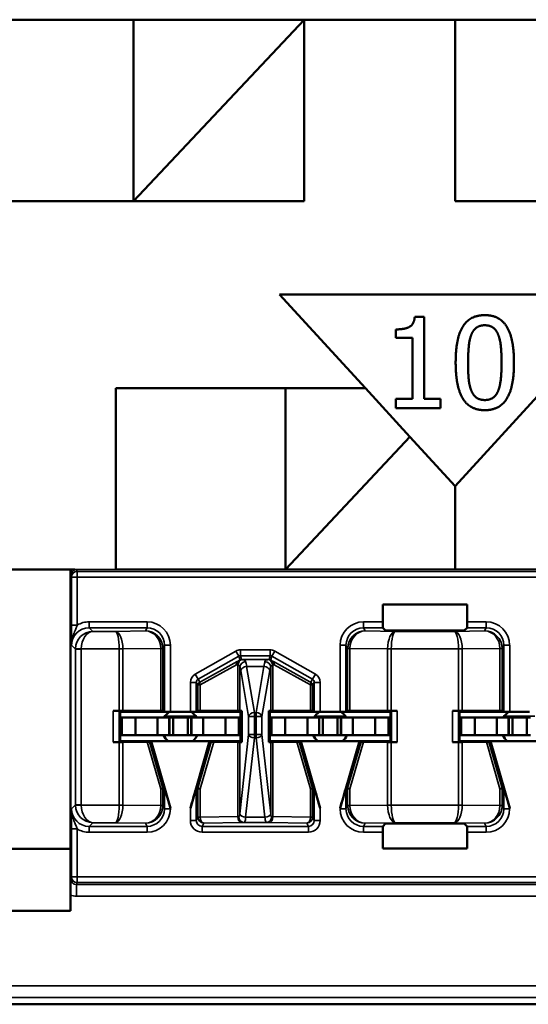
# Model space of a CAD drawing. Units: inches. Extents: x 0.1 to 45.2, y 0.8 to 28.5.
# Drawn here: x 16.1 to 16.5, y 9.1 to 9.9 of the extents above; entities that cross this region are included whole.
import ezdxf

# ---------------------------------------------------------------- set-up
doc = ezdxf.new("R2010")
doc.units = ezdxf.units.IN
doc.header["$LTSCALE"] = 1.333333
doc.header["$MEASUREMENT"] = 0
doc.layers.add('Visible (ANSI)', color=7, linetype='Continuous', lineweight=50)
doc.layers.add('Visible Narrow (ANSI)', color=7, linetype='Continuous', lineweight=35)

msp = doc.modelspace()

# ---------------------------------------------------------------- linework, layer by layer
at = {"layer": 'Visible (ANSI)'}
for p, q in [((16.06326, 9.90299), (16.20826, 9.90299)), ((16.20826, 9.90299), (16.35426, 9.90299)), ((16.20826, 9.74799), (16.20826, 9.90299)), ((16.20826, 9.74799), (16.35426, 9.90299)), ((16.35426, 9.90299), (16.48326, 9.90299)), ((16.35426, 9.90299), (16.35426, 9.74799)), ((16.48326, 9.90299), (16.62826, 9.90299)), ((16.48326, 9.74799), (16.48326, 9.90299)), ((16.35426, 9.74799), (15.70496, 9.74799)), ((16.84157, 9.74799), (16.48326, 9.74799)), ((16.40657, 9.58799), (16.33326, 9.66799)), ((16.33326, 9.66799), (16.63326, 9.66799)), ((16.44878, 9.64914), (16.45687, 9.64914)), ((16.45687, 9.64914), (16.45687, 9.57885)), ((16.43266, 9.63112), (16.43266, 9.63827)), ((16.44682, 9.63112), (16.43266, 9.63112)), ((16.44682, 9.57885), (16.44682, 9.63112)), ((16.19326, 9.43318), (16.19326, 9.58799)), ((16.19326, 9.58799), (16.40657, 9.58799)), ((16.33826, 9.43344), (16.33826, 9.58799)), ((16.40657, 9.58799), (16.44452, 9.54657)), ((16.48326, 9.50429), (16.55996, 9.58799)), ((16.43266, 9.57885), (16.44682, 9.57885)), ((16.43266, 9.57089), (16.43266, 9.57885)), ((16.45687, 9.57885), (16.47071, 9.57885)), ((16.47071, 9.57885), (16.47071, 9.57089)), ((16.47071, 9.57089), (16.43266, 9.57089)), ((16.33855, 9.4333), (16.44452, 9.54657)), ((16.44452, 9.54657), (16.48326, 9.50429)), ((16.48326, 9.50429), (16.48326, 9.4333)), ((16.15821, 9.43299), (16.06426, 9.43299)), ((16.15445, 9.43299), (16.15445, 9.15475)), ((16.42135, 9.38832), (16.42135, 9.40321)), ((16.42135, 9.40321), (16.49355, 9.40321)), ((16.49355, 9.40321), (16.49355, 9.38832)), ((16.42389, 9.38087), (16.42144, 9.38332)), ((16.48601, 9.38079), (16.42888, 9.38079)), ((16.49346, 9.38332), (16.49101, 9.38087)), ((16.19618, 9.31228), (16.1911, 9.31228)), ((16.19695, 9.31141), (16.1961, 9.31226)), ((16.19695, 9.31141), (16.19695, 9.28641)), ((16.19695, 9.31141), (16.23991, 9.31141)), ((16.23162, 9.31216), (16.19933, 9.31227)), ((16.23348, 9.31214), (16.23491, 9.31143)), ((16.23991, 9.31141), (16.25699, 9.31141)), ((16.25699, 9.31141), (16.29995, 9.31141)), ((16.26199, 9.31143), (16.26342, 9.31214)), ((16.29748, 9.31227), (16.26527, 9.31216)), ((16.29926, 9.31229), (16.30087, 9.31233)), ((16.29995, 9.31141), (16.30087, 9.31233)), ((16.29995, 9.28641), (16.29995, 9.31141)), ((16.30087, 9.31233), (16.30087, 9.28548)), ((16.32403, 9.28548), (16.32403, 9.31233)), ((16.32403, 9.31233), (16.32563, 9.31229)), ((16.32495, 9.31141), (16.32403, 9.31233)), ((16.32495, 9.31141), (16.32495, 9.28641)), ((16.32495, 9.31141), (16.36791, 9.31141)), ((16.35962, 9.31216), (16.32741, 9.31227)), ((16.36148, 9.31214), (16.36291, 9.31143)), ((16.36791, 9.31141), (16.38499, 9.31141)), ((16.42795, 9.31141), (16.38499, 9.31141)), ((16.38999, 9.31143), (16.39142, 9.31214)), ((16.42557, 9.31227), (16.39327, 9.31216)), ((16.4288, 9.31226), (16.42795, 9.31141)), ((16.42795, 9.28641), (16.42795, 9.31141)), ((16.4338, 9.31228), (16.42872, 9.31228)), ((16.48618, 9.31228), (16.4811, 9.31228)), ((16.48695, 9.31141), (16.4861, 9.31226)), ((16.48695, 9.31141), (16.48695, 9.28641)), ((16.48695, 9.31141), (16.52991, 9.31141)), ((16.52162, 9.31216), (16.48933, 9.31227)), ((16.52348, 9.31214), (16.52491, 9.31143)), ((16.52991, 9.31141), (16.54699, 9.31141)), ((16.19845, 9.30641), (16.19695, 9.30641)), ((16.21, 9.30641), (16.19845, 9.30641)), ((16.19845, 9.29141), (16.19845, 9.30641)), ((16.21, 9.30641), (16.22895, 9.30641)), ((16.21, 9.29141), (16.21, 9.30641)), ((16.22895, 9.30641), (16.23895, 9.30641)), ((16.22895, 9.29141), (16.22895, 9.30641)), ((16.2392, 9.30641), (16.23895, 9.30641)), ((16.23895, 9.29141), (16.23895, 9.30641)), ((16.2392, 9.30641), (16.2422, 9.30641)), ((16.2392, 9.29141), (16.2392, 9.30641)), ((16.2422, 9.30641), (16.2547, 9.30641)), ((16.2422, 9.29141), (16.2422, 9.30641)), ((16.2577, 9.30641), (16.2547, 9.30641)), ((16.2547, 9.29141), (16.2547, 9.30641)), ((16.2577, 9.30641), (16.25795, 9.30641)), ((16.2577, 9.29141), (16.2577, 9.30641)), ((16.26795, 9.30641), (16.25795, 9.30641)), ((16.25795, 9.29141), (16.25795, 9.30641)), ((16.2869, 9.30641), (16.26795, 9.30641)), ((16.26795, 9.29141), (16.26795, 9.30641)), ((16.2869, 9.30641), (16.29845, 9.30641)), ((16.2869, 9.29141), (16.2869, 9.30641)), ((16.29845, 9.30641), (16.29995, 9.30641)), ((16.29845, 9.29141), (16.29845, 9.30641)), ((16.32645, 9.30641), (16.32495, 9.30641)), ((16.338, 9.30641), (16.32645, 9.30641)), ((16.32645, 9.29141), (16.32645, 9.30641)), ((16.338, 9.30641), (16.35695, 9.30641)), ((16.338, 9.29141), (16.338, 9.30641)), ((16.35695, 9.30641), (16.36695, 9.30641)), ((16.35695, 9.29141), (16.35695, 9.30641)), ((16.3672, 9.30641), (16.36695, 9.30641)), ((16.36695, 9.29141), (16.36695, 9.30641)), ((16.3672, 9.30641), (16.3702, 9.30641)), ((16.3672, 9.29141), (16.3672, 9.30641)), ((16.3702, 9.30641), (16.3827, 9.30641)), ((16.3702, 9.29141), (16.3702, 9.30641)), ((16.3857, 9.30641), (16.3827, 9.30641)), ((16.3827, 9.29141), (16.3827, 9.30641)), ((16.3857, 9.30641), (16.38595, 9.30641)), ((16.3857, 9.29141), (16.3857, 9.30641)), ((16.39595, 9.30641), (16.38595, 9.30641)), ((16.38595, 9.29141), (16.38595, 9.30641)), ((16.4149, 9.30641), (16.39595, 9.30641)), ((16.39595, 9.29141), (16.39595, 9.30641)), ((16.4149, 9.30641), (16.42645, 9.30641)), ((16.4149, 9.29141), (16.4149, 9.30641)), ((16.42645, 9.30641), (16.42795, 9.30641)), ((16.42645, 9.29141), (16.42645, 9.30641)), ((16.48845, 9.30641), (16.48695, 9.30641)), ((16.5, 9.30641), (16.48845, 9.30641)), ((16.48845, 9.29141), (16.48845, 9.30641)), ((16.5, 9.30641), (16.51895, 9.30641)), ((16.5, 9.29141), (16.5, 9.30641)), ((16.51895, 9.30641), (16.52895, 9.30641)), ((16.51895, 9.29141), (16.51895, 9.30641)), ((16.5292, 9.30641), (16.52895, 9.30641)), ((16.52895, 9.29141), (16.52895, 9.30641)), ((16.5292, 9.30641), (16.5322, 9.30641)), ((16.5292, 9.29141), (16.5292, 9.30641)), ((16.5322, 9.30641), (16.5447, 9.30641)), ((16.5322, 9.29141), (16.5322, 9.30641)), ((16.5477, 9.30641), (16.5447, 9.30641)), ((16.5447, 9.29141), (16.5447, 9.30641)), ((16.19845, 9.29141), (16.19695, 9.29141)), ((16.21, 9.29141), (16.19845, 9.29141)), ((16.21, 9.29141), (16.22895, 9.29141)), ((16.22895, 9.29141), (16.23895, 9.29141)), ((16.2392, 9.29141), (16.23895, 9.29141)), ((16.2392, 9.29141), (16.2422, 9.29141)), ((16.2422, 9.29141), (16.2547, 9.29141)), ((16.2577, 9.29141), (16.2547, 9.29141)), ((16.2577, 9.29141), (16.25795, 9.29141)), ((16.26795, 9.29141), (16.25795, 9.29141)), ((16.2869, 9.29141), (16.26795, 9.29141)), ((16.2869, 9.29141), (16.29845, 9.29141)), ((16.29845, 9.29141), (16.29995, 9.29141)), ((16.32645, 9.29141), (16.32495, 9.29141)), ((16.338, 9.29141), (16.32645, 9.29141)), ((16.338, 9.29141), (16.35695, 9.29141)), ((16.35695, 9.29141), (16.36695, 9.29141)), ((16.3672, 9.29141), (16.36695, 9.29141)), ((16.3672, 9.29141), (16.3702, 9.29141)), ((16.3702, 9.29141), (16.3827, 9.29141)), ((16.3857, 9.29141), (16.3827, 9.29141)), ((16.3857, 9.29141), (16.38595, 9.29141)), ((16.39595, 9.29141), (16.38595, 9.29141)), ((16.4149, 9.29141), (16.39595, 9.29141)), ((16.4149, 9.29141), (16.42645, 9.29141)), ((16.42645, 9.29141), (16.42795, 9.29141)), ((16.48845, 9.29141), (16.48695, 9.29141)), ((16.5, 9.29141), (16.48845, 9.29141)), ((16.5, 9.29141), (16.51895, 9.29141)), ((16.51895, 9.29141), (16.52895, 9.29141)), ((16.5292, 9.29141), (16.52895, 9.29141)), ((16.5292, 9.29141), (16.5322, 9.29141)), ((16.5322, 9.29141), (16.5447, 9.29141)), ((16.5477, 9.29141), (16.5447, 9.29141)), ((16.1911, 9.28553), (16.19618, 9.28553)), ((16.1961, 9.28555), (16.19695, 9.28641)), ((16.19695, 9.28641), (16.22345, 9.28641)), ((16.19933, 9.28554), (16.22001, 9.28561)), ((16.22345, 9.28641), (16.22206, 9.28563)), ((16.27345, 9.28641), (16.22345, 9.28641)), ((16.22345, 9.28641), (16.23991, 9.22917)), ((16.27345, 9.28641), (16.25699, 9.22917)), ((16.27484, 9.28563), (16.27345, 9.28641)), ((16.27345, 9.28641), (16.29995, 9.28641)), ((16.27689, 9.28561), (16.29748, 9.28554)), ((16.30087, 9.28548), (16.29926, 9.28552)), ((16.29995, 9.28641), (16.30087, 9.28548)), ((16.32495, 9.28641), (16.32403, 9.28548)), ((16.32563, 9.28552), (16.32403, 9.28548)), ((16.32495, 9.28641), (16.35145, 9.28641)), ((16.32741, 9.28554), (16.34801, 9.28561)), ((16.35145, 9.28641), (16.35006, 9.28563)), ((16.40145, 9.28641), (16.35145, 9.28641)), ((16.35145, 9.28641), (16.36791, 9.22917)), ((16.40145, 9.28641), (16.38499, 9.22917)), ((16.40284, 9.28563), (16.40145, 9.28641)), ((16.40145, 9.28641), (16.42795, 9.28641)), ((16.40489, 9.28561), (16.42557, 9.28554)), ((16.4288, 9.28555), (16.42795, 9.28641)), ((16.42872, 9.28553), (16.4338, 9.28553)), ((16.48618, 9.28553), (16.4811, 9.28553)), ((16.4861, 9.28555), (16.48695, 9.28641)), ((16.48695, 9.28641), (16.51345, 9.28641)), ((16.48933, 9.28554), (16.51001, 9.28561)), ((16.51345, 9.28641), (16.51206, 9.28563)), ((16.56345, 9.28641), (16.51345, 9.28641)), ((16.51345, 9.28641), (16.52991, 9.22917)), ((16.23491, 9.2464), (16.23348, 9.2462)), ((16.26342, 9.2462), (16.26199, 9.2464)), ((16.36291, 9.2464), (16.36148, 9.2462)), ((16.39142, 9.2462), (16.38999, 9.2464)), ((16.52491, 9.2464), (16.52348, 9.2462)), ((16.42144, 9.21349), (16.42389, 9.21594)), ((16.42888, 9.21602), (16.48601, 9.21602)), ((16.49101, 9.21594), (16.49346, 9.21349)), ((16.42135, 9.1946), (16.42135, 9.20849)), ((16.49355, 9.20849), (16.49355, 9.1946)), ((16.05045, 9.19441), (16.15445, 9.19441)), ((16.49355, 9.1946), (16.42135, 9.1946)), ((16.15445, 9.15475), (16.15445, 9.14141)), ((16.15445, 9.14141), (16.05045, 9.14141)), ((14.78745, 9.06141), (18.99745, 9.06141)), ((18.18745, 9.06141), (15.59745, 9.06141))]:
    msp.add_line(p, q, dxfattribs=at)
for centre, start, end in [((16.24845, 9.29841), 125.65909, 150), ((16.24845, 9.29841), 30, 54.34091), ((16.37645, 9.29841), 125.65909, 150), ((16.37645, 9.29841), 30, 54.34091), ((16.53845, 9.29841), 125.65909, 150), ((16.24845, 9.29841), 205.94448, 228.59038), ((16.24845, 9.29841), 311.40962, 334.05552), ((16.37645, 9.29841), 205.94448, 228.59038), ((16.37645, 9.29841), 311.40962, 334.05552), ((16.53845, 9.29841), 205.94448, 228.59038)]:
    msp.add_arc(centre, 0.016, start, end, dxfattribs=at)
for centre, major_axis, ratio, start_param, end_param in [((16.42144, 9.38832), (0, 0.005), 0.017455, 1.570796, 3.124139), ((16.49346, 9.38832), (0, -0.005), 0.017455, 0.017453, 1.570796), ((16.42888, 9.38087), (0.005, 0), 0.017455, 3.159046, 4.712389), ((16.48601, 9.38087), (0.005, 0), 0.017455, 4.712389, 6.265732), ((16.1911, 9.31226), (0.005, 0), 0.004363, 0.004363, 1.570796), ((16.19618, 9.31226), (0.005, 0), 0.004363, 0.889498, 1.570796), ((16.22848, 9.31214), (0.005, 0), 0.004363, 0.008727, 0.889498), ((16.23991, 9.31143), (0.005, 0), 0.004363, 3.150319, 4.712389), ((16.25699, 9.31143), (0.005, 0), 0.004363, 4.712389, 6.274458), ((16.26842, 9.31214), (0.005, 0), 0.004363, 2.252095, 3.132866), ((16.29434, 9.31229), (0.005, 0), 0.004363, 5.393687, 6.114795), ((16.33056, 9.31229), (0.005, 0), 0.004363, 3.309983, 4.031091), ((16.35648, 9.31214), (0.005, 0), 0.004363, 0.008727, 0.889498), ((16.36791, 9.31143), (0.005, 0), 0.004363, 3.150319, 4.712389), ((16.38499, 9.31143), (0.005, 0), 0.004363, 4.712389, 6.274458), ((16.39642, 9.31214), (0.005, 0), 0.004363, 2.252095, 3.132866), ((16.42872, 9.31226), (0.005, 0), 0.004363, 1.570796, 2.252095), ((16.4338, 9.31226), (0.005, 0), 0.004363, 1.570796, 3.137229), ((16.4811, 9.31226), (0.005, 0), 0.004363, 0.004363, 1.570796), ((16.48618, 9.31226), (0.005, 0), 0.004363, 0.889498, 1.570796), ((16.51848, 9.31214), (0.005, 0), 0.004363, 0.008727, 0.889498), ((16.52991, 9.31143), (0.005, 0), 0.004363, 3.150319, 4.712389), ((16.1911, 9.28555), (-0.005, 0), 0.004363, 1.570796, 3.137229), ((16.19618, 9.28555), (-0.005, 0), 0.004363, 1.570796, 2.252094), ((16.21685, 9.28563), (0.00521, 0), 0.004293, 5.363321, 6.275481), ((16.28005, 9.28563), (0.00521, 0), 0.004293, 3.149297, 4.061457), ((16.29434, 9.28552), (-0.005, 0), 0.004363, 3.309983, 4.031091), ((16.33056, 9.28552), (-0.005, 0), 0.004363, 5.393687, 6.114795), ((16.34485, 9.28563), (0.00521, 0), 0.004293, 5.363321, 6.275481), ((16.40805, 9.28563), (0.00521, 0), 0.004293, 3.149297, 4.061457), ((16.42872, 9.28555), (-0.005, 0), 0.004363, 0.889498, 1.570796), ((16.4338, 9.28555), (-0.005, 0), 0.004363, 0.004363, 1.570796), ((16.4811, 9.28555), (-0.005, 0), 0.004363, 1.570796, 3.137229), ((16.48618, 9.28555), (-0.005, 0), 0.004363, 1.570796, 2.252094), ((16.50685, 9.28563), (0.00521, 0), 0.004293, 5.363321, 6.275481), ((16.22848, 9.24549), (0.005, 0.00071), 0.111384, 5.377883, 6.258655), ((16.23351, 9.22811), (-0.00003, 0.01809), 0.002474, 0.000344, 0.031733), ((16.23991, 9.22901), (-0.005, 0.01739), 0.002411, 4.720776, 6.282846), ((16.25699, 9.22901), (0.005, 0.01739), 0.002411, 0.00034, 1.562409), ((16.26339, 9.22811), (0.00003, 0.01809), 0.002474, 6.251453, 6.282842), ((16.26842, 9.24549), (-0.005, 0.00071), 0.111384, 0.024531, 0.905302), ((16.35648, 9.24549), (0.005, 0.00071), 0.111384, 5.377883, 6.258655), ((16.36151, 9.22811), (-0.00003, 0.01809), 0.002474, 0.000344, 0.031733), ((16.36791, 9.22901), (-0.005, 0.01739), 0.002411, 4.720776, 6.282846), ((16.38499, 9.22901), (0.005, 0.01739), 0.002411, 0.00034, 1.562409), ((16.39139, 9.22811), (0.00003, 0.01809), 0.002474, 6.251453, 6.282842), ((16.39642, 9.24549), (-0.005, 0.00071), 0.111384, 0.024531, 0.905302), ((16.51848, 9.24549), (0.005, 0.00071), 0.111384, 5.377883, 6.258655), ((16.52351, 9.22811), (-0.00003, 0.01809), 0.002474, 0.000344, 0.031733), ((16.52991, 9.22901), (-0.005, 0.01739), 0.002411, 4.720776, 6.282846), ((16.42888, 9.21594), (-0.005, 0), 0.017455, 4.712389, 6.265732), ((16.48601, 9.21594), (-0.005, 0), 0.017455, 3.159046, 4.712389), ((16.42144, 9.20849), (0, 0.005), 0.017455, 0.017453, 1.570796), ((16.49346, 9.20849), (0, -0.005), 0.017455, 1.570796, 3.124139)]:
    msp.add_ellipse(centre, major_axis=major_axis, ratio=ratio, start_param=start_param, end_param=end_param, dxfattribs=at)
for points in [[(16.43266, 9.63827), (16.44069, 9.63827), (16.44827, 9.64282), (16.44878, 9.64914)], [(16.48373, 9.60982), (16.48373, 9.63093), (16.49593, 9.65047), (16.5087, 9.65047)], [(16.5087, 9.65047), (16.52153, 9.65047), (16.53361, 9.63024), (16.53361, 9.60989)], [(16.49707, 9.63359), (16.49871, 9.6377), (16.50434, 9.64181), (16.5087, 9.64181)], [(16.5087, 9.64181), (16.51306, 9.64181), (16.51856, 9.6377), (16.52014, 9.63372)], [(16.49435, 9.60982), (16.49435, 9.61747), (16.49549, 9.62961), (16.49707, 9.63359)], [(16.52014, 9.63372), (16.52172, 9.62973), (16.52299, 9.61791), (16.52299, 9.60989)], [(16.5087, 9.56924), (16.49581, 9.56924), (16.48373, 9.58928), (16.48373, 9.60982)], [(16.49701, 9.58631), (16.49536, 9.59061), (16.49435, 9.60161), (16.49435, 9.60982)], [(16.53361, 9.60989), (16.53361, 9.5889), (16.52141, 9.56924), (16.5087, 9.56924)], [(16.52299, 9.60989), (16.52299, 9.60186), (16.52172, 9.58997), (16.52021, 9.58612)], [(16.5087, 9.5779), (16.50415, 9.5779), (16.49852, 9.58226), (16.49701, 9.58631)], [(16.52021, 9.58612), (16.51863, 9.58201), (16.513, 9.5779), (16.5087, 9.5779)]]:
    msp.add_open_spline(points, degree=2, dxfattribs=at)
for points, knots in [([(16.15452, 9.43299), (16.15455, 9.43102), (16.15458, 9.42948), (16.15462, 9.42801), (16.15462, 9.42799), (16.15462, 9.42798)], [0.02822004, 0.02822004, 0.02822004, 0.02822004, 0.0577597, 0.0577597, 0.05810515, 0.05810515, 0.05810515, 0.05810515]), ([(16.15462, 9.16884), (16.15462, 9.16882), (16.15462, 9.1688), (16.15458, 9.16727), (16.15454, 9.16567), (16.1545, 9.16252), (16.15448, 9.16105), (16.15445, 9.15774), (16.15445, 9.15625), (16.15445, 9.15475)], [-0.00022415, -0.00022415, -0.00022415, -0.00022415, 0, 0, 0.01995097, 0.01995097, 0.03004104, 0.03004104, 0.03747837, 0.03747837, 0.03747837, 0.03747837])]:
    msp.add_open_spline(points, degree=3, knots=knots, dxfattribs=at)
at = {"layer": 'Visible Narrow (ANSI)'}
for p, q in [((16.15462, 9.42798), (16.15524, 9.42644)), ((16.15524, 9.42644), (16.16024, 9.42644)), ((16.15524, 9.42644), (16.15524, 9.38554)), ((16.15961, 9.43318), (16.15961, 9.43299)), ((16.19326, 9.43318), (16.15961, 9.43318)), ((16.16024, 9.43143), (16.15961, 9.43299)), ((16.15961, 9.43299), (17.33529, 9.43299)), ((16.16024, 9.42644), (16.16024, 9.43143)), ((17.33466, 9.43143), (16.16024, 9.43143)), ((16.16024, 9.38554), (16.16024, 9.42644)), ((16.16024, 9.42644), (17.33466, 9.42644)), ((16.33826, 9.43344), (16.19326, 9.43344)), ((16.33885, 9.43361), (16.33826, 9.43361)), ((16.48326, 9.4333), (16.33855, 9.4333)), ((16.62826, 9.43344), (16.48326, 9.43344)), ((16.16024, 9.38554), (16.15524, 9.38554)), ((16.21991, 9.38832), (16.17041, 9.38832)), ((16.17041, 9.38332), (16.17041, 9.38832)), ((16.21991, 9.38332), (16.21991, 9.38832)), ((16.42135, 9.38832), (16.40499, 9.38832)), ((16.40499, 9.38332), (16.40499, 9.38832)), ((16.50991, 9.38832), (16.49355, 9.38832)), ((16.50991, 9.38332), (16.50991, 9.38832)), ((16.17355, 9.38017), (16.17041, 9.38332)), ((16.17041, 9.38332), (16.21991, 9.38332)), ((16.19263, 9.38017), (16.17355, 9.38017)), ((16.21852, 9.38054), (16.19263, 9.38017)), ((16.21991, 9.38332), (16.21852, 9.38054)), ((16.40638, 9.38054), (16.40499, 9.38332)), ((16.40499, 9.38332), (16.42144, 9.38332)), ((16.43227, 9.38017), (16.40638, 9.38054)), ((16.48263, 9.38017), (16.43227, 9.38017)), ((16.50852, 9.38054), (16.48263, 9.38017)), ((16.49346, 9.38332), (16.50991, 9.38332)), ((16.50991, 9.38332), (16.50852, 9.38054)), ((16.15541, 9.36832), (16.15873, 9.365)), ((16.23348, 9.36546), (16.23491, 9.36832)), ((16.23491, 9.36832), (16.23991, 9.36832)), ((16.23491, 9.36832), (16.23491, 9.31143)), ((16.23991, 9.31141), (16.23991, 9.36832)), ((16.38499, 9.36832), (16.38499, 9.31141)), ((16.38999, 9.36832), (16.38499, 9.36832)), ((16.38999, 9.36832), (16.39142, 9.36546)), ((16.38999, 9.31143), (16.38999, 9.36832)), ((16.52348, 9.36546), (16.52491, 9.36832)), ((16.52491, 9.36832), (16.52991, 9.36832)), ((16.52491, 9.36832), (16.52491, 9.31143)), ((16.52991, 9.31141), (16.52991, 9.36832)), ((16.16373, 9.36517), (16.15873, 9.36526)), ((16.16373, 9.365), (16.15873, 9.365)), ((16.15873, 9.365), (16.15873, 9.23181)), ((16.16373, 9.36517), (16.19618, 9.36517)), ((16.16373, 9.23181), (16.16373, 9.365)), ((16.19933, 9.36519), (16.19618, 9.36517)), ((16.19618, 9.36517), (16.19618, 9.36514)), ((16.19933, 9.36514), (16.19618, 9.36514)), ((16.19618, 9.36514), (16.19618, 9.31228)), ((16.19933, 9.36514), (16.23162, 9.36559)), ((16.19933, 9.31227), (16.19933, 9.36514)), ((16.23348, 9.36546), (16.23162, 9.36546)), ((16.23162, 9.36546), (16.23162, 9.31216)), ((16.23348, 9.31214), (16.23348, 9.36546)), ((16.29582, 9.36328), (16.26104, 9.34354)), ((16.26351, 9.33919), (16.29828, 9.35893)), ((16.29828, 9.35893), (16.29582, 9.36328)), ((16.29828, 9.35893), (16.29916, 9.35561)), ((16.32513, 9.36432), (16.29976, 9.36432)), ((16.29976, 9.35932), (16.29976, 9.36432)), ((16.29976, 9.35932), (16.32513, 9.35932)), ((16.30064, 9.356), (16.29976, 9.35932)), ((16.32513, 9.35932), (16.32426, 9.356)), ((16.32513, 9.35932), (16.32513, 9.36432)), ((16.32574, 9.35561), (16.32662, 9.35893)), ((16.32662, 9.35893), (16.32908, 9.36328)), ((16.32662, 9.35893), (16.36139, 9.33919)), ((16.36385, 9.34354), (16.32908, 9.36328)), ((16.39327, 9.36546), (16.39142, 9.36546)), ((16.39142, 9.36546), (16.39142, 9.31214)), ((16.39327, 9.36559), (16.42557, 9.36514)), ((16.39327, 9.31216), (16.39327, 9.36546)), ((16.42872, 9.36517), (16.42557, 9.36519)), ((16.42872, 9.36514), (16.42557, 9.36514)), ((16.42557, 9.36514), (16.42557, 9.31227)), ((16.42872, 9.36517), (16.48618, 9.36517)), ((16.42872, 9.36514), (16.42872, 9.36517)), ((16.42872, 9.31228), (16.42872, 9.36514)), ((16.48933, 9.36519), (16.48618, 9.36517)), ((16.48618, 9.36517), (16.48618, 9.36514)), ((16.48933, 9.36514), (16.48618, 9.36514)), ((16.48618, 9.36514), (16.48618, 9.31228)), ((16.48933, 9.36514), (16.52162, 9.36559)), ((16.48933, 9.31227), (16.48933, 9.36514)), ((16.52348, 9.36546), (16.52162, 9.36546)), ((16.52162, 9.36546), (16.52162, 9.31216)), ((16.52348, 9.31214), (16.52348, 9.36546)), ((16.26527, 9.3345), (16.29644, 9.35168)), ((16.29685, 9.35429), (16.26568, 9.3371)), ((16.29748, 9.351), (16.29748, 9.31227)), ((16.32374, 9.35599), (16.30116, 9.35599)), ((16.31167, 9.31087), (16.305, 9.35014)), ((16.305, 9.35014), (16.3199, 9.35014)), ((16.3199, 9.35014), (16.31323, 9.31087)), ((16.32741, 9.31227), (16.32741, 9.351)), ((16.35922, 9.3371), (16.32805, 9.35429)), ((16.32846, 9.35168), (16.35962, 9.3345)), ((16.26351, 9.33919), (16.26104, 9.34354)), ((16.29926, 9.31229), (16.29926, 9.34979)), ((16.30007, 9.3466), (16.30674, 9.30733)), ((16.31816, 9.30733), (16.32483, 9.3466)), ((16.32563, 9.34979), (16.32563, 9.31229)), ((16.36139, 9.33919), (16.36385, 9.34354)), ((16.25699, 9.33658), (16.25699, 9.31141)), ((16.26199, 9.33658), (16.25699, 9.33658)), ((16.26199, 9.31143), (16.26199, 9.33658)), ((16.26199, 9.33658), (16.26342, 9.33411)), ((16.26342, 9.33411), (16.26342, 9.31214)), ((16.26494, 9.33671), (16.26351, 9.33919)), ((16.26527, 9.31216), (16.26527, 9.3345)), ((16.35962, 9.3345), (16.35962, 9.31216)), ((16.36139, 9.33919), (16.35996, 9.33671)), ((16.36148, 9.33411), (16.36291, 9.33658)), ((16.36148, 9.31214), (16.36148, 9.33411)), ((16.36291, 9.33658), (16.36791, 9.33658)), ((16.36291, 9.33658), (16.36291, 9.31143)), ((16.36791, 9.31141), (16.36791, 9.33658)), ((16.1911, 9.31228), (16.1911, 9.28553)), ((16.1961, 9.28555), (16.1961, 9.31226)), ((16.31167, 9.31087), (16.31167, 9.30733)), ((16.31323, 9.31087), (16.31167, 9.31087)), ((16.31323, 9.30733), (16.31323, 9.31087)), ((16.4288, 9.31226), (16.4288, 9.28555)), ((16.4338, 9.28553), (16.4338, 9.31228)), ((16.4811, 9.31228), (16.4811, 9.28553)), ((16.4861, 9.28555), (16.4861, 9.31226)), ((16.23551, 9.30782), (16.26139, 9.30782)), ((16.30674, 9.30733), (16.31167, 9.30733)), ((16.30674, 9.30733), (16.30674, 9.29188)), ((16.31167, 9.29188), (16.31167, 9.30733)), ((16.31167, 9.30733), (16.31323, 9.30733)), ((16.31323, 9.30733), (16.31816, 9.30733)), ((16.31323, 9.30733), (16.31323, 9.29188)), ((16.31816, 9.29188), (16.31816, 9.30733)), ((16.36351, 9.30782), (16.38939, 9.30782)), ((16.52551, 9.30782), (16.55139, 9.30782)), ((16.30674, 9.29188), (16.29926, 9.22416)), ((16.31167, 9.29188), (16.30674, 9.29188)), ((16.31167, 9.29188), (16.31167, 9.28916)), ((16.31323, 9.29188), (16.31167, 9.29188)), ((16.31816, 9.29188), (16.31323, 9.29188)), ((16.31323, 9.28916), (16.31323, 9.29188)), ((16.32563, 9.22416), (16.31816, 9.29188)), ((16.19618, 9.28553), (16.19618, 9.23168)), ((16.19933, 9.23168), (16.19933, 9.28554)), ((16.22001, 9.28561), (16.23162, 9.24549)), ((16.23348, 9.2462), (16.22206, 9.28563)), ((16.27484, 9.28563), (16.26342, 9.2462)), ((16.26527, 9.24549), (16.27689, 9.28561)), ((16.29748, 9.28554), (16.29748, 9.22181)), ((16.29926, 9.22416), (16.29926, 9.28552)), ((16.30419, 9.22143), (16.31167, 9.28916)), ((16.31167, 9.28916), (16.31323, 9.28916)), ((16.31323, 9.28916), (16.3207, 9.22143)), ((16.32563, 9.28552), (16.32563, 9.22416)), ((16.32741, 9.22181), (16.32741, 9.28554)), ((16.34801, 9.28561), (16.35962, 9.24549)), ((16.36148, 9.2462), (16.35006, 9.28563)), ((16.40284, 9.28563), (16.39142, 9.2462)), ((16.39327, 9.24549), (16.40489, 9.28561)), ((16.42557, 9.28554), (16.42557, 9.23168)), ((16.42872, 9.23168), (16.42872, 9.28553)), ((16.48618, 9.28553), (16.48618, 9.23168)), ((16.48933, 9.23168), (16.48933, 9.28554)), ((16.51001, 9.28561), (16.52162, 9.24549)), ((16.52348, 9.2462), (16.51206, 9.28563)), ((16.23162, 9.24549), (16.23162, 9.23135)), ((16.23348, 9.23135), (16.23348, 9.24619)), ((16.23491, 9.2464), (16.23491, 9.22849)), ((16.26199, 9.21849), (16.26199, 9.2464)), ((16.26342, 9.24619), (16.26342, 9.22135)), ((16.26527, 9.22135), (16.26527, 9.24549)), ((16.35962, 9.24549), (16.35962, 9.22135)), ((16.36148, 9.22135), (16.36148, 9.24619)), ((16.36291, 9.2464), (16.36291, 9.21849)), ((16.38999, 9.22849), (16.38999, 9.2464)), ((16.39142, 9.24619), (16.39142, 9.23135)), ((16.39327, 9.23135), (16.39327, 9.24549)), ((16.52162, 9.24549), (16.52162, 9.23135)), ((16.52348, 9.23135), (16.52348, 9.24619)), ((16.52491, 9.2464), (16.52491, 9.22849)), ((16.15873, 9.23181), (16.15541, 9.22849)), ((16.15873, 9.23181), (16.16373, 9.23181)), ((16.15873, 9.23155), (16.16373, 9.23164)), ((16.19618, 9.23164), (16.16373, 9.23164)), ((16.19618, 9.23168), (16.19618, 9.23164)), ((16.19618, 9.23168), (16.19933, 9.23168)), ((16.19618, 9.23164), (16.19933, 9.23162)), ((16.23162, 9.23122), (16.19933, 9.23168)), ((16.23162, 9.23135), (16.23348, 9.23135)), ((16.23491, 9.22849), (16.23348, 9.23135)), ((16.23991, 9.22849), (16.23491, 9.22849)), ((16.23991, 9.22849), (16.23991, 9.22917)), ((16.25699, 9.22917), (16.25699, 9.21849)), ((16.36791, 9.21849), (16.36791, 9.22917)), ((16.38499, 9.22917), (16.38499, 9.22849)), ((16.38999, 9.22849), (16.38499, 9.22849)), ((16.39142, 9.23135), (16.38999, 9.22849)), ((16.39142, 9.23135), (16.39327, 9.23135)), ((16.42557, 9.23168), (16.39327, 9.23122)), ((16.42557, 9.23168), (16.42872, 9.23168)), ((16.42557, 9.23162), (16.42872, 9.23164)), ((16.42872, 9.23164), (16.42872, 9.23168)), ((16.48618, 9.23164), (16.42872, 9.23164)), ((16.48618, 9.23168), (16.48933, 9.23168)), ((16.48618, 9.23168), (16.48618, 9.23164)), ((16.48618, 9.23164), (16.48933, 9.23162)), ((16.52162, 9.23122), (16.48933, 9.23168)), ((16.52162, 9.23135), (16.52348, 9.23135)), ((16.52491, 9.22849), (16.52348, 9.23135)), ((16.52491, 9.22849), (16.52991, 9.22849)), ((16.52991, 9.22849), (16.52991, 9.22917)), ((16.17041, 9.21349), (16.17355, 9.21664)), ((16.17355, 9.21664), (16.19263, 9.21664)), ((16.19263, 9.21664), (16.21852, 9.21627)), ((16.21852, 9.21627), (16.21991, 9.21349)), ((16.26199, 9.21849), (16.25699, 9.21849)), ((16.26342, 9.22135), (16.26199, 9.21849)), ((16.26342, 9.22135), (16.26527, 9.22135)), ((16.29748, 9.22181), (16.26527, 9.22135)), ((16.26699, 9.21349), (16.26842, 9.21635)), ((16.26842, 9.21635), (16.30063, 9.21681)), ((16.30248, 9.21684), (16.32242, 9.21684)), ((16.32071, 9.2214), (16.30419, 9.2214)), ((16.32426, 9.21681), (16.35648, 9.21635)), ((16.35962, 9.22135), (16.32741, 9.22181)), ((16.35648, 9.21635), (16.35791, 9.21349)), ((16.35962, 9.22135), (16.36148, 9.22135)), ((16.36291, 9.21849), (16.36148, 9.22135)), ((16.36291, 9.21849), (16.36791, 9.21849)), ((16.40499, 9.21349), (16.40638, 9.21627)), ((16.40638, 9.21627), (16.43227, 9.21664)), ((16.43227, 9.21664), (16.48263, 9.21664)), ((16.48263, 9.21664), (16.50852, 9.21627)), ((16.50852, 9.21627), (16.50991, 9.21349)), ((16.15524, 9.21127), (16.15524, 9.17038)), ((16.16024, 9.21127), (16.15524, 9.21127)), ((16.16024, 9.17038), (16.16024, 9.21127)), ((16.17041, 9.20849), (16.17041, 9.21349)), ((16.21991, 9.21349), (16.17041, 9.21349)), ((16.17041, 9.20849), (16.21991, 9.20849)), ((16.21991, 9.20849), (16.21991, 9.21349)), ((16.26699, 9.21349), (16.26699, 9.20849)), ((16.35791, 9.21349), (16.26699, 9.21349)), ((16.26699, 9.20849), (16.35791, 9.20849)), ((16.35791, 9.21349), (16.35791, 9.20849)), ((16.42144, 9.21349), (16.40499, 9.21349)), ((16.40499, 9.21349), (16.40499, 9.20849)), ((16.40499, 9.20849), (16.42135, 9.20849)), ((16.50991, 9.21349), (16.49346, 9.21349)), ((16.49355, 9.20849), (16.50991, 9.20849)), ((16.50991, 9.21349), (16.50991, 9.20849)), ((16.15524, 9.17038), (16.15462, 9.16884)), ((16.16024, 9.17038), (16.15524, 9.17038)), ((16.15961, 9.16382), (16.16024, 9.16538)), ((17.33466, 9.17038), (16.16024, 9.17038)), ((16.16024, 9.16538), (16.16024, 9.17038)), ((16.16024, 9.16538), (17.33466, 9.16538)), ((16.15961, 9.15383), (16.15961, 9.16382)), ((17.33529, 9.16382), (16.15961, 9.16382)), ((16.15961, 9.15383), (17.33529, 9.15383)), ((18.99163, 9.07722), (14.79326, 9.07722)), ((14.79326, 9.06722), (18.99163, 9.06722))]:
    msp.add_line(p, q, dxfattribs=at)
for centre, major_axis, ratio, start_param, end_param in [((16.15962, 9.42796), (-0.00187, 0.00467), 0.994508, 5.903243, 7.473278), ((16.16024, 9.42644), (-0.00464, -0.00186), 0.998896, 4.332447, 5.902482), ((16.17041, 9.36832), (-0.01415, 0.01415), 0.999695, 5.497939, 6.031339), ((16.2199, 9.36832), (0.00895, 0.01789), 0.99981, 5.176082, 6.746726), ((16.40499, 9.36832), (-0.00895, 0.01789), 0.99981, 5.819644, 7.390288), ((16.5099, 9.36832), (0.00895, 0.01789), 0.99981, 5.176082, 6.746726), ((16.17041, 9.36832), (-0.01061, 0.01061), 0.999493, 5.497939, 7.068431), ((16.17355, 9.36517), (-0.0058, -0.01387), 0.983654, 3.543816, 5.097159), ((16.17355, 9.36517), (0.0003, 0.015), 0.654884, 0.030565, 1.583908), ((16.19263, 9.36517), (-0.00014, 0.015), 0.446215, 4.709671, 6.263014), ((16.19263, 9.36517), (0.00007, -0.015), 0.236299, 1.569764, 3.123107), ((16.21852, 9.36554), (-0.00806, 0.01268), 0.993794, 4.157249, 5.714488), ((16.21852, 9.36554), (0.00056, -0.01499), 0.87361, 1.541653, 3.098892), ((16.2199, 9.36832), (0.00671, 0.01342), 0.999683, 5.176082, 6.746726), ((16.40499, 9.36832), (-0.00671, 0.01342), 0.999683, 5.819644, 7.390288), ((16.40638, 9.36554), (-0.00806, -0.01268), 0.993794, 3.71029, 5.267529), ((16.40638, 9.36554), (0.00056, 0.01499), 0.87361, 0.0427, 1.59994), ((16.43227, 9.36517), (-0.00014, -0.015), 0.446215, 3.161764, 4.715107), ((16.43227, 9.36517), (0.00007, 0.015), 0.236299, 0.018486, 1.571829), ((16.48263, 9.36517), (-0.00014, 0.015), 0.446215, 4.709671, 6.263014), ((16.48263, 9.36517), (0.00007, -0.015), 0.236299, 1.569764, 3.123107), ((16.50852, 9.36554), (-0.00806, 0.01268), 0.993794, 4.157249, 5.714488), ((16.50852, 9.36554), (0.00056, -0.01499), 0.87361, 1.541653, 3.098892), ((16.5099, 9.36832), (0.00671, 0.01342), 0.999683, 5.176082, 6.746726), ((16.17373, 9.365), (-0.01061, 0.01061), 0.999898, 0.768097, 0.785246), ((16.17373, 9.365), (-0.00707, 0.00707), 0.999695, 0.768097, 0.785246), ((16.1803, 9.365), (0.01903, 0.00027), 0.788321, 6.274273, 6.278169), ((16.22847, 9.36559), (0.005, 0.00007), 0.010946, 5.393613, 6.274225), ((16.22155, 9.36531), (-0.00856, -0.0054), 0.984163, 2.586277, 2.599681), ((16.2184, 9.36531), (0.01282, 0.00801), 0.989429, 5.729339, 5.742743), ((16.29976, 9.35632), (-0.00204, 0.00774), 0.999837, 6.02511, 6.54126), ((16.29976, 9.35632), (-0.00077, 0.0029), 0.999294, 6.02511, 6.54126), ((16.32513, 9.35632), (0.00204, 0.00774), 0.999837, 6.02511, 6.54126), ((16.32513, 9.35632), (0.00077, 0.0029), 0.999294, 6.02511, 6.54126), ((16.40649, 9.36531), (0.01282, -0.00801), 0.989429, 3.682035, 3.695439), ((16.39642, 9.36559), (-0.005, 0.00007), 0.010946, 0.00896, 0.889572), ((16.40335, 9.36531), (-0.00856, 0.0054), 0.984163, 0.541911, 0.555316), ((16.4446, 9.365), (-0.01903, 0.00027), 0.788321, 0.005016, 0.008913), ((16.4703, 9.365), (0.01903, 0.00027), 0.788321, 6.274273, 6.278169), ((16.51847, 9.36559), (0.005, 0.00007), 0.010946, 5.393613, 6.274225), ((16.51155, 9.36531), (-0.00856, -0.0054), 0.984163, 2.586277, 2.599681), ((16.5084, 9.36531), (0.01282, 0.00801), 0.989429, 5.729339, 5.742743), ((16.29833, 9.35168), (-0.00145, 0.00263), 0.578953, 0.021406, 1.261843), ((16.29833, 9.35168), (-0.00159, -0.00255), 0.566833, 4.676916, 5.052085), ((16.29833, 9.35168), (-0.00147, 0.00262), 0.281564, 0.018189, 1.031418), ((16.30116, 9.35099), (0.00008, 0.005), 0.682327, 0.023875, 1.581914), ((16.30064, 9.353), (0.00261, 0.00148), 0.999858, 1.054646, 1.570796), ((16.30419, 9.34979), (-0.00465, -0.00185), 0.908482, 4.365682, 5.870556), ((16.305, 9.3466), (-0.00493, -0.00084), 0.702053, 4.593602, 6.045611), ((16.30319, 9.336), (0, 0.02), 0.1275, 5.497787, 5.879232), ((16.32171, 9.336), (0, -0.02), 0.1275, 3.545546, 3.926991), ((16.3199, 9.3466), (0.00493, -0.00084), 0.702053, 0.237574, 1.689583), ((16.3207, 9.34979), (-0.00465, 0.00185), 0.908482, 3.554221, 5.059096), ((16.32374, 9.35099), (-0.00008, 0.005), 0.682327, 4.701272, 6.25931), ((16.32426, 9.353), (0.003, 0), 0.999858, 1.054646, 1.570796), ((16.32657, 9.35168), (0.00147, 0.00262), 0.281564, 5.251767, 6.264996), ((16.32657, 9.35168), (-0.00159, 0.00255), 0.566833, 4.372693, 4.747862), ((16.32657, 9.35168), (0.00145, 0.00263), 0.578953, 5.021342, 6.261779), ((16.26499, 9.33658), (-0.004, 0.00693), 0.999848, 6.275878, 7.330376), ((16.29826, 9.336), (0, -0.015), 0.17, 2.356194, 2.737639), ((16.32664, 9.336), (0, 0.015), 0.17, 0.403953, 0.785398), ((16.35991, 9.33658), (0.004, 0.00693), 0.999848, 5.235994, 6.290493), ((16.26499, 9.33658), (-0.0015, 0.0026), 0.99934, 6.275878, 7.330376), ((16.26642, 9.33411), (-0.003, 0), 0.999924, 5.228687, 6.283185), ((16.26842, 9.33524), (-0.005, -0.00114), 0.007635, 0.006993, 0.887765), ((16.26716, 9.3345), (-0.00145, 0.00263), 0.578953, 0.021406, 1.261843), ((16.26694, 9.33785), (-0.002, -0.00114), 0.015179, 0.000109, 0.88088), ((16.35796, 9.33785), (0.002, -0.00114), 0.015179, 5.402305, 6.283076), ((16.35774, 9.3345), (0.00145, 0.00263), 0.578953, 5.021342, 6.261779), ((16.35648, 9.33524), (0.005, -0.00114), 0.007635, 5.395421, 6.276192), ((16.35848, 9.33411), (0.003, 0), 0.999924, 0, 1.054499), ((16.35991, 9.33658), (0.0015, 0.0026), 0.99934, 5.235994, 6.290493), ((16.31167, 9.30733), (-0.00493, -0.00084), 0.702053, 4.593602, 6.045611), ((16.31323, 9.30733), (0.00493, -0.00084), 0.702053, 0.237574, 1.689583), ((16.31167, 9.29188), (-0.00497, 0.00055), 0.542319, 0.200825, 1.630597), ((16.31323, 9.29188), (0.00497, 0.00055), 0.542319, 4.652589, 6.082361), ((16.17041, 9.2285), (-0.01061, -0.01061), 0.999493, 5.497939, 7.068431), ((16.17373, 9.23181), (-0.01061, -0.01061), 0.999898, 5.497939, 5.515088), ((16.17355, 9.23164), (0.0058, -0.01387), 0.983654, 4.327619, 5.880962), ((16.17373, 9.23181), (-0.00707, -0.00707), 0.999695, 5.497939, 5.515088), ((16.17355, 9.23164), (-0.0003, 0.015), 0.654884, 1.557684, 3.111027), ((16.19263, 9.23164), (-0.00007, -0.015), 0.236299, 0.018486, 1.571829), ((16.19263, 9.23164), (0.00014, 0.015), 0.446215, 3.161764, 4.715107), ((16.1803, 9.23181), (0.01903, -0.00027), 0.788321, 0.005016, 0.008913), ((16.21852, 9.23127), (-0.00056, -0.01499), 0.87361, 0.0427, 1.59994), ((16.21852, 9.23127), (0.00806, 0.01268), 0.993794, 3.71029, 5.267529), ((16.2199, 9.2285), (0.00895, -0.01789), 0.99981, 5.819644, 7.390288), ((16.2199, 9.2285), (0.00671, -0.01342), 0.999683, 5.819644, 7.390288), ((16.22155, 9.2315), (0.00856, -0.0054), 0.984163, 0.541911, 0.555316), ((16.22847, 9.23122), (0.005, -0.00007), 0.010946, 0.00896, 0.889572), ((16.2184, 9.2315), (-0.01282, 0.00801), 0.989429, 3.682035, 3.695439), ((16.30419, 9.22416), (-0.00497, 0.00055), 0.542319, 0.200825, 1.630597), ((16.29434, 9.22674), (0, -0.0154), 0.324704, 1.399879, 1.402406), ((16.30419, 9.22412), (-0.00497, 0.00056), 0.542248, 0.20384, 1.631501), ((16.3207, 9.22416), (0.00497, 0.00055), 0.542319, 4.652589, 6.082361), ((16.32071, 9.22412), (0.00497, 0.00056), 0.542248, 4.651684, 6.079346), ((16.33056, 9.22674), (0, -0.0154), 0.324704, 4.880779, 4.883306), ((16.40499, 9.2285), (-0.00895, -0.01789), 0.99981, 5.176082, 6.746726), ((16.40499, 9.2285), (-0.00671, -0.01342), 0.999683, 5.176082, 6.746726), ((16.40649, 9.2315), (-0.01282, -0.00801), 0.989429, 5.729339, 5.742743), ((16.39642, 9.23122), (-0.005, -0.00007), 0.010946, 5.393613, 6.274225), ((16.40638, 9.23127), (0.00806, -0.01268), 0.993794, 4.157249, 5.714488), ((16.40335, 9.2315), (0.00856, 0.0054), 0.984163, 2.586277, 2.599681), ((16.40638, 9.23127), (-0.00056, 0.01499), 0.87361, 1.541653, 3.098892), ((16.4446, 9.23181), (-0.01903, -0.00027), 0.788321, 6.274273, 6.278169), ((16.43227, 9.23164), (0.00014, -0.015), 0.446215, 4.709671, 6.263014), ((16.43227, 9.23164), (-0.00007, 0.015), 0.236299, 1.569764, 3.123107), ((16.48263, 9.23164), (-0.00007, -0.015), 0.236299, 0.018486, 1.571829), ((16.48263, 9.23164), (0.00014, 0.015), 0.446215, 3.161764, 4.715107), ((16.4703, 9.23181), (0.01903, -0.00027), 0.788321, 0.005016, 0.008913), ((16.50852, 9.23127), (-0.00056, -0.01499), 0.87361, 0.0427, 1.59994), ((16.50852, 9.23127), (0.00806, 0.01268), 0.993794, 3.71029, 5.267529), ((16.5099, 9.2285), (0.00895, -0.01789), 0.99981, 5.819644, 7.390288), ((16.5099, 9.2285), (0.00671, -0.01342), 0.999683, 5.819644, 7.390288), ((16.51155, 9.2315), (0.00856, -0.0054), 0.984163, 0.541911, 0.555316), ((16.51847, 9.23122), (0.005, -0.00007), 0.010946, 0.00896, 0.889572), ((16.5084, 9.2315), (-0.01282, 0.00801), 0.989429, 3.682035, 3.695439), ((16.26699, 9.21849), (-0.00447, -0.00895), 0.99981, 5.176082, 6.746726), ((16.26699, 9.21849), (-0.00224, -0.00447), 0.999429, 5.176082, 6.746726), ((16.26842, 9.22135), (-0.00447, 0.00224), 0.99981, 0.463693, 2.034337), ((16.26842, 9.22135), (0.00007, -0.005), 0.629764, 4.703476, 6.260716), ((16.29434, 9.22194), (-0.005, 0), 0.03491, 2.252095, 2.52201), ((16.30063, 9.22181), (0.00007, -0.005), 0.629764, 4.703476, 6.260716), ((16.30248, 9.22184), (0.00012, -0.005), 0.814039, 4.692471, 6.253132), ((16.29434, 9.21695), (0.01, 0), 0.017455, 5.393687, 5.663603), ((16.29434, 9.22402), (0, -0.0154), 0.649408, 1.399879, 1.402406), ((16.33056, 9.22402), (0, -0.0154), 0.649408, 4.880779, 4.883306), ((16.32242, 9.22184), (-0.00012, -0.005), 0.814039, 0.030053, 1.590715), ((16.33056, 9.21695), (0.01, 0), 0.017455, 3.761175, 4.031091), ((16.32426, 9.22181), (-0.00007, -0.005), 0.629764, 0.022469, 1.579709), ((16.33056, 9.22194), (-0.005, 0), 0.03491, 0.619583, 0.889498), ((16.35648, 9.22135), (-0.00447, -0.00224), 0.99981, 1.107255, 2.677899), ((16.35648, 9.22135), (-0.00007, -0.005), 0.629764, 0.022469, 1.579709), ((16.35791, 9.21849), (0.00447, -0.00895), 0.99981, 5.819644, 7.390288), ((16.35791, 9.21849), (0.00224, -0.00447), 0.999429, 5.819644, 7.390288), ((16.17041, 9.2285), (-0.01415, -0.01415), 0.999695, 0.251846, 0.785246), ((16.15962, 9.16885), (-0.00187, -0.00467), 0.994508, 5.093092, 6.663127), ((16.16024, 9.17038), (-0.00464, 0.00186), 0.998896, 0.380703, 1.950738), ((16.15962, 9.16885), (-0.00557, -0.01394), 0.998896, 0.028498, 0.379942)]:
    msp.add_ellipse(centre, major_axis=major_axis, ratio=ratio, start_param=start_param, end_param=end_param, dxfattribs=at)
for points, knots in [([(16.15961, 9.43318), (16.15926, 9.43318), (16.15892, 9.43315), (16.15845, 9.43305), (16.15833, 9.43302), (16.15821, 9.43299)], [-0.020799943, -0.020799943, -0.020799943, -0.020799943, -0.018148269, -0.018148269, -0.017194856, -0.017194856, -0.017194856, -0.017194856]), ([(16.15524, 9.38554), (16.15524, 9.38466), (16.15524, 9.38377), (16.15524, 9.3815), (16.15525, 9.38015), (16.15528, 9.3773), (16.15529, 9.37581), (16.15534, 9.37224), (16.15537, 9.37027), (16.15541, 9.36832)], [0, 0, 0, 0, 0.0067165, 0.0067165, 0.0174629, 0.0174629, 0.03063194, 0.03063194, 0.05161352, 0.05161352, 0.05161352, 0.05161352]), ([(16.15541, 9.36832), (16.15539, 9.37124), (16.156, 9.37411), (16.15731, 9.37809), (16.15788, 9.3795), (16.15883, 9.38186), (16.15924, 9.38286), (16.15983, 9.38441), (16.16004, 9.38499), (16.16024, 9.38554)], [-0.05161352, -0.05161352, -0.05161352, -0.05161352, -0.03063194, -0.03063194, -0.0174629, -0.0174629, -0.0067165, -0.0067165, 0, 0, 0, 0]), ([(16.29644, 9.35168), (16.29653, 9.35162), (16.29662, 9.35157), (16.29679, 9.35146), (16.29688, 9.3514), (16.29696, 9.35134), (16.29705, 9.35129), (16.29714, 9.35123), (16.29731, 9.35112), (16.2974, 9.35106), (16.29748, 9.351)], [0, 0, 0, 0, 0.000954599, 0.000954599, 0.001909197, 0.001909197, 0.001909197, 0.002863796, 0.002863796, 0.003818395, 0.003818395, 0.003818395, 0.003818395]), ([(16.29916, 9.35561), (16.29916, 9.35561), (16.29916, 9.35561), (16.29913, 9.35559), (16.2991, 9.35557), (16.29898, 9.35549), (16.29887, 9.35543), (16.29859, 9.35527), (16.2984, 9.35516), (16.298, 9.35493), (16.29777, 9.3548), (16.29731, 9.35454), (16.29708, 9.35441), (16.29685, 9.35429)], [0, 0, 0, 0, 0.000574292, 0.000574292, 0.001493158, 0.001493158, 0.002687685, 0.002687685, 0.00424057, 0.00424057, 0.00625932, 0.00625932, 0.008335729, 0.008335729, 0.008335729, 0.008335729]), ([(16.29695, 9.35267), (16.29714, 9.35299), (16.29735, 9.35332), (16.29784, 9.35397), (16.29811, 9.3543), (16.29869, 9.35488), (16.29899, 9.35514), (16.29955, 9.35556), (16.29981, 9.35571), (16.30019, 9.3559), (16.30033, 9.35594), (16.30052, 9.35599), (16.30058, 9.356), (16.30064, 9.356)], [-0.008335729, -0.008335729, -0.008335729, -0.008335729, -0.00625932, -0.00625932, -0.00424057, -0.00424057, -0.002687685, -0.002687685, -0.001493158, -0.001493158, -0.000574292, -0.000574292, 0, 0, 0, 0]), ([(16.29748, 9.351), (16.29743, 9.35114), (16.29738, 9.35128), (16.29728, 9.35156), (16.29724, 9.3517), (16.29719, 9.35184), (16.29715, 9.35198), (16.29711, 9.35212), (16.29702, 9.3524), (16.29698, 9.35253), (16.29695, 9.35267)], [-0.003818395, -0.003818395, -0.003818395, -0.003818395, -0.002863796, -0.002863796, -0.001909197, -0.001909197, -0.001909197, -0.000954599, -0.000954599, 0, 0, 0, 0]), ([(16.29775, 9.35099), (16.29801, 9.35099), (16.29825, 9.35095), (16.29871, 9.35078), (16.29892, 9.35062), (16.29915, 9.35021), (16.29922, 9.35001), (16.29926, 9.34979)], [-0.01682938, -0.01682938, -0.01682938, -0.01682938, -0.0113816, -0.0113816, -0.00437754, -0.00437754, 0, 0, 0, 0]), ([(16.30419, 9.35439), (16.30411, 9.35468), (16.30397, 9.35494), (16.3035, 9.35549), (16.30309, 9.35571), (16.30216, 9.35594), (16.30168, 9.35598), (16.30116, 9.35599)], [0, 0, 0, 0, 0.00437754, 0.00437754, 0.0113816, 0.0113816, 0.01682938, 0.01682938, 0.01682938, 0.01682938]), ([(16.32374, 9.35599), (16.32352, 9.35599), (16.3233, 9.35598), (16.32232, 9.35589), (16.32169, 9.3557), (16.32101, 9.35508), (16.32082, 9.35477), (16.3207, 9.35439)], [-0.01685596, -0.01685596, -0.01685596, -0.01685596, -0.01454852, -0.01454852, -0.0056397, -0.0056397, 0, 0, 0, 0]), ([(16.32426, 9.356), (16.32433, 9.356), (16.32442, 9.35598), (16.32468, 9.35591), (16.32489, 9.35582), (16.32544, 9.3555), (16.32578, 9.35525), (16.32644, 9.35466), (16.32675, 9.35433), (16.32739, 9.35355), (16.32769, 9.35311), (16.32795, 9.35267)], [-0.008335721, -0.008335721, -0.008335721, -0.008335721, -0.007588966, -0.007588966, -0.006394158, -0.006394158, -0.004840908, -0.004840908, -0.002821683, -0.002821683, 0, 0, 0, 0]), ([(16.32563, 9.34979), (16.32569, 9.35008), (16.32579, 9.35031), (16.32613, 9.35077), (16.32644, 9.35092), (16.32693, 9.35098), (16.32704, 9.35099), (16.32715, 9.35099)], [0, 0, 0, 0, 0.0056397, 0.0056397, 0.01454852, 0.01454852, 0.01685596, 0.01685596, 0.01685596, 0.01685596]), ([(16.32805, 9.35429), (16.32774, 9.35446), (16.32742, 9.35464), (16.32688, 9.35494), (16.32665, 9.35508), (16.32624, 9.35531), (16.32607, 9.35541), (16.32585, 9.35554), (16.32579, 9.35557), (16.32575, 9.3556), (16.32574, 9.35561), (16.32574, 9.35561)], [0, 0, 0, 0, 0.002821683, 0.002821683, 0.004840908, 0.004840908, 0.006394158, 0.006394158, 0.007588966, 0.007588966, 0.008335721, 0.008335721, 0.008335721, 0.008335721]), ([(16.32795, 9.35267), (16.32791, 9.35253), (16.32787, 9.3524), (16.32779, 9.35212), (16.32775, 9.35198), (16.3277, 9.35184), (16.32766, 9.3517), (16.32761, 9.35156), (16.32752, 9.35128), (16.32747, 9.35114), (16.32741, 9.351)], [-0.003770394, -0.003770394, -0.003770394, -0.003770394, -0.002815796, -0.002815796, -0.001861197, -0.001861197, -0.001861197, -0.000906599, -0.000906599, 0.000048, 0.000048, 0.000048, 0.000048]), ([(16.32741, 9.351), (16.3275, 9.35106), (16.32759, 9.35112), (16.32776, 9.35123), (16.32785, 9.35129), (16.32793, 9.35134), (16.32802, 9.3514), (16.32811, 9.35146), (16.32828, 9.35157), (16.32837, 9.35162), (16.32846, 9.35168)], [-0.000048, -0.000048, -0.000048, -0.000048, 0.000906599, 0.000906599, 0.001861197, 0.001861197, 0.001861197, 0.002815796, 0.002815796, 0.003770394, 0.003770394, 0.003770394, 0.003770394]), ([(16.15541, 9.22849), (16.15539, 9.22729), (16.15537, 9.22609), (16.15533, 9.22356), (16.15531, 9.22224), (16.15529, 9.22082), (16.15528, 9.21945), (16.15526, 9.218), (16.15524, 9.21481), (16.15524, 9.21303), (16.15524, 9.21127)], [-0.0001858, -0.0001858, -0.0001858, -0.0001858, 0.01271758, 0.01271758, 0.02562096, 0.02562096, 0.02562096, 0.03800222, 0.03800222, 0.05142772, 0.05142772, 0.05142772, 0.05142772]), ([(16.16024, 9.21127), (16.15985, 9.21238), (16.15939, 9.21358), (16.15841, 9.21601), (16.15789, 9.21725), (16.15738, 9.21861), (16.15685, 9.22003), (16.15635, 9.22157), (16.15561, 9.2249), (16.1554, 9.22669), (16.15541, 9.22849)], [-0.05142772, -0.05142772, -0.05142772, -0.05142772, -0.03800222, -0.03800222, -0.02562096, -0.02562096, -0.02562096, -0.01271758, -0.01271758, 0.0001858, 0.0001858, 0.0001858, 0.0001858]), ([(16.29926, 9.22412), (16.29924, 9.2237), (16.2992, 9.22332), (16.2991, 9.22268), (16.29902, 9.22241), (16.29887, 9.22212), (16.29881, 9.22204), (16.29874, 9.22198), (16.2987, 9.22194), (16.29864, 9.22191), (16.29853, 9.22186), (16.29847, 9.22185), (16.29841, 9.22184)], [0.00011745, 0.00011745, 0.00011745, 0.00011745, 0.00392785, 0.00392785, 0.00793119, 0.00793119, 0.01013024, 0.01013024, 0.01013024, 0.01166566, 0.01166566, 0.01336693, 0.01336693, 0.01336693, 0.01336693]), ([(16.32649, 9.22184), (16.32643, 9.22185), (16.32636, 9.22186), (16.32625, 9.22191), (16.3262, 9.22194), (16.32616, 9.22198), (16.32609, 9.22204), (16.32603, 9.22212), (16.32588, 9.22241), (16.3258, 9.22268), (16.32569, 9.22332), (16.32566, 9.2237), (16.32564, 9.22412)], [0.00689355, 0.00689355, 0.00689355, 0.00689355, 0.00859482, 0.00859482, 0.01013024, 0.01013024, 0.01013024, 0.01232929, 0.01232929, 0.01633263, 0.01633263, 0.02014303, 0.02014303, 0.02014303, 0.02014303]), ([(16.30248, 9.21684), (16.30261, 9.21685), (16.30273, 9.21688), (16.30295, 9.21697), (16.30305, 9.21704), (16.30315, 9.21712), (16.30328, 9.21724), (16.3034, 9.2174), (16.30371, 9.21798), (16.30386, 9.21851), (16.30407, 9.2198), (16.30414, 9.22056), (16.30419, 9.2214)], [-0.01336693, -0.01336693, -0.01336693, -0.01336693, -0.01166566, -0.01166566, -0.01013024, -0.01013024, -0.01013024, -0.00793119, -0.00793119, -0.00392785, -0.00392785, -0.00011745, -0.00011745, -0.00011745, -0.00011745]), ([(16.32071, 9.2214), (16.32075, 9.22056), (16.32083, 9.2198), (16.32104, 9.21851), (16.32119, 9.21798), (16.32149, 9.2174), (16.32161, 9.21724), (16.32175, 9.21712), (16.32184, 9.21704), (16.32194, 9.21697), (16.32217, 9.21688), (16.32229, 9.21685), (16.32242, 9.21684)], [-0.02014303, -0.02014303, -0.02014303, -0.02014303, -0.01633263, -0.01633263, -0.01232929, -0.01232929, -0.01013024, -0.01013024, -0.01013024, -0.00859482, -0.00859482, -0.00689355, -0.00689355, -0.00689355, -0.00689355])]:
    msp.add_open_spline(points, degree=3, knots=knots, dxfattribs=at)
for points in [[(16.29748, 9.351), (16.29758, 9.351), (16.29766, 9.351), (16.29775, 9.35099)], [(16.30116, 9.35599), (16.30099, 9.356), (16.30082, 9.356), (16.30064, 9.356)], [(16.32426, 9.356), (16.32408, 9.356), (16.32391, 9.356), (16.32374, 9.35599)], [(16.32715, 9.35099), (16.32724, 9.351), (16.32732, 9.351), (16.32741, 9.351)]]:
    msp.add_open_spline(points, degree=3, dxfattribs=at)

doc.saveas('drawing.dxf')
